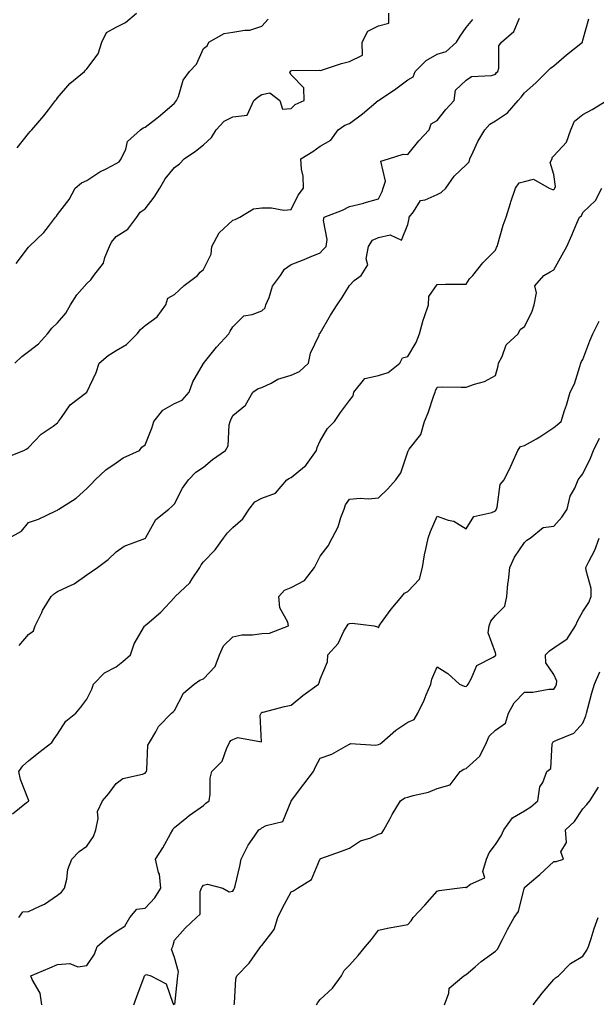
# Model space of a CAD drawing. Units: inches. Extents: x 984323 to 986963, y 7340138 to 7342778.
# Drawn here: x 984735 to 984933, y 7341402 to 7341740 of the extents above; entities that cross this region are included whole.
import ezdxf

# ---------------------------------------------------------------- set-up
doc = ezdxf.new("R2010")
doc.units = ezdxf.units.IN
doc.header["$MEASUREMENT"] = 0
doc.layers.add('Contour_98437340', color=7, linetype='Continuous', true_color=0xf65b9f)

msp = doc.modelspace()

# ---------------------------------------------------------------- linework, layer by layer
at = {"layer": 'Contour_98437340'}
for points in [[(984730.43, 7341589.54, 3272), (984736.48, 7341591.92, 3272), (984737.48, 7341592.49, 3272), (984738.05, 7341593.01, 3272), (984742.42, 7341597.54, 3272), (984746.49, 7341600.36, 3272), (984748.05, 7341601.51, 3272), (984748.26, 7341601.72, 3272), (984748.39, 7341601.92, 3272), (984749.39, 7341603.26, 3272), (984752.33, 7341607.64, 3272), (984758.05, 7341611.92, 3272), (984761.27, 7341618.7, 3272), (984762.32, 7341621.92, 3272), (984765.41, 7341624.55, 3272), (984768.05, 7341626.23, 3272), (984771.61, 7341628.36, 3272), (984775.33, 7341631.92, 3272), (984776.49, 7341633.48, 3272), (984778.05, 7341634.86, 3272), (984782.14, 7341637.83, 3272), (984785.08, 7341641.92, 3272), (984785.8, 7341644.16, 3272), (984788.05, 7341645.44, 3272), (984791.45, 7341648.52, 3272), (984795.97, 7341651.92, 3272), (984796.91, 7341653.06, 3272), (984798.05, 7341654.07, 3272), (984800.68, 7341659.3, 3272), (984800.9, 7341661.92, 3272), (984803.44, 7341666.53, 3272), (984808.05, 7341670.93, 3272), (984808.85, 7341671.11, 3272), (984810.47, 7341671.92, 3272), (984815.16, 7341674.82, 3272), (984818.05, 7341675.1, 3272), (984821.33, 7341675.2, 3272), (984825.56, 7341674.41, 3272), (984828.05, 7341674.53, 3272), (984830.42, 7341679.55, 3272), (984832.3, 7341681.92, 3272), (984832.18, 7341686.06, 3272), (984831.56, 7341688.41, 3272), (984831.41, 7341691.92, 3272), (984835.46, 7341694.51, 3272), (984838.05, 7341696.34, 3272), (984841.62, 7341698.34, 3272), (984844.16, 7341701.92, 3272), (984846.45, 7341703.52, 3272), (984848.05, 7341704.12, 3272), (984852.55, 7341707.42, 3272), (984857.93, 7341711.92, 3272), (984857.98, 7341711.98, 3272), (984858.05, 7341711.99, 3272), (984858.28, 7341712.15, 3272), (984863.98, 7341715.99, 3272), (984868.05, 7341719.08, 3272), (984869.88, 7341720.09, 3272), (984870.58, 7341721.92, 3272), (984874.35, 7341725.62, 3272), (984878.05, 7341727.8, 3272), (984881.17, 7341728.8, 3272), (984884.74, 7341731.92, 3272), (984885.98, 7341733.99, 3272), (984888.05, 7341736.97, 3272), (984890.3, 7341739.67, 3272)], [(984731.31, 7341561.92, 3271), (984735.68, 7341564.3, 3271), (984738.05, 7341567.25, 3271), (984741.52, 7341568.45, 3271), (984747.41, 7341571.27, 3271), (984748.05, 7341571.54, 3271), (984748.25, 7341571.72, 3271), (984748.51, 7341571.92, 3271), (984754.36, 7341575.61, 3271), (984758.05, 7341578.99, 3271), (984759.51, 7341580.46, 3271), (984760.9, 7341581.92, 3271), (984764.61, 7341585.35, 3271), (984768.05, 7341587.7, 3271), (984770.49, 7341589.48, 3271), (984776.05, 7341591.92, 3271), (984776.86, 7341593.11, 3271), (984778.05, 7341593.88, 3271), (984780.34, 7341599.63, 3271), (984781, 7341601.92, 3271), (984784.11, 7341605.85, 3271), (984788.05, 7341608.13, 3271), (984790.73, 7341609.24, 3271), (984793.15, 7341611.92, 3271), (984794.4, 7341615.57, 3271), (984798.05, 7341621.8, 3271), (984798.11, 7341621.92, 3271), (984798.35, 7341622.22, 3271), (984802.53, 7341627.43, 3271), (984806.73, 7341631.92, 3271), (984807.12, 7341632.85, 3271), (984808.05, 7341634.38, 3271), (984811.86, 7341638.11, 3271), (984814.67, 7341638.55, 3271), (984818.05, 7341639.9, 3271), (984819.11, 7341640.86, 3271), (984819.43, 7341641.92, 3271), (984820.51, 7341644.38, 3271), (984821.64, 7341648.33, 3271), (984824.43, 7341651.92, 3271), (984825.8, 7341654.17, 3271), (984828.05, 7341655.71, 3271), (984832.52, 7341657.44, 3271), (984834.38, 7341658.25, 3271), (984838.05, 7341659.77, 3271), (984839.07, 7341660.9, 3271), (984840.11, 7341661.92, 3271), (984840.4, 7341664.28, 3271), (984839.12, 7341670.85, 3271), (984839.42, 7341671.92, 3271), (984845.63, 7341674.34, 3271), (984848.05, 7341675.67, 3271), (984852.94, 7341676.81, 3271), (984853.13, 7341676.84, 3271), (984858.05, 7341678.27, 3271), (984859.24, 7341680.73, 3271), (984859.63, 7341681.92, 3271), (984860.39, 7341684.26, 3271), (984858.79, 7341691.17, 3271), (984861.37, 7341691.92, 3271), (984866.4, 7341693.57, 3271), (984868.05, 7341693.44, 3271), (984871.82, 7341698.15, 3271), (984875.41, 7341701.92, 3271), (984876.07, 7341703.9, 3271), (984878.05, 7341705.04, 3271), (984881.11, 7341708.86, 3271), (984883.95, 7341711.92, 3271), (984884.43, 7341715.54, 3271), (984888.05, 7341718.92, 3271), (984889.85, 7341720.12, 3271), (984896.69, 7341720.57, 3271), (984898.05, 7341720.99, 3271), (984898.48, 7341721.5, 3271), (984898.85, 7341721.92, 3271), (984899.2, 7341723.07, 3271), (984899.24, 7341730.72, 3271), (984900.17, 7341731.92, 3271), (984904.41, 7341735.56, 3271), (984906.26, 7341740.13, 3271)], [(984733.34, 7341621.92, 3273), (984735.74, 7341624.23, 3273), (984738.05, 7341625.87, 3273), (984741.47, 7341628.5, 3273), (984744.57, 7341631.92, 3273), (984746.09, 7341633.88, 3273), (984748.05, 7341635.78, 3273), (984750.9, 7341639.07, 3273), (984752.51, 7341641.92, 3273), (984754.63, 7341645.33, 3273), (984758.05, 7341649.22, 3273), (984759.48, 7341650.49, 3273), (984760.46, 7341651.92, 3273), (984763.77, 7341656.2, 3273), (984764.24, 7341658.12, 3273), (984765.84, 7341661.92, 3273), (984766.54, 7341663.44, 3273), (984768.05, 7341665.36, 3273), (984772.11, 7341667.85, 3273), (984775.24, 7341671.92, 3273), (984776.33, 7341673.64, 3273), (984778.05, 7341674.86, 3273), (984781.12, 7341678.86, 3273), (984783.07, 7341681.92, 3273), (984784.88, 7341685.1, 3273), (984788.05, 7341688.93, 3273), (984789.78, 7341690.19, 3273), (984791.38, 7341691.92, 3273), (984795.34, 7341694.63, 3273), (984798.05, 7341696.78, 3273), (984800.73, 7341699.24, 3273), (984802.36, 7341701.92, 3273), (984805.16, 7341704.81, 3273), (984808.05, 7341706.36, 3273), (984813.01, 7341706.96, 3273), (984815.33, 7341711.92, 3273), (984816.72, 7341713.24, 3273), (984818.05, 7341713.95, 3273), (984820.73, 7341714.6, 3273), (984824.23, 7341711.92, 3273), (984825.09, 7341708.96, 3273), (984828.05, 7341709.25, 3273), (984829.44, 7341710.54, 3273), (984832.55, 7341711.92, 3273), (984832.46, 7341716.34, 3273), (984828.05, 7341720.8, 3273), (984827.64, 7341721.51, 3273), (984827.85, 7341721.92, 3273), (984827.91, 7341722.06, 3273), (984828.05, 7341722.35, 3273), (984828.31, 7341722.18, 3273), (984837.69, 7341722.29, 3273), (984838.05, 7341722.18, 3273), (984838.42, 7341722.29, 3273), (984845.34, 7341724.62, 3273), (984848.05, 7341725.26, 3273), (984852.5, 7341727.46, 3273), (984852.39, 7341731.92, 3273), (984854.29, 7341735.68, 3273), (984858.05, 7341737.59, 3273), (984861.57, 7341738.4, 3273), (984861.59, 7341741.92, 3273)], [(984733.85, 7341656.12, 3274), (984738.05, 7341661.71, 3274), (984738.14, 7341661.83, 3274), (984738.25, 7341661.92, 3274), (984743.31, 7341666.66, 3274), (984744.9, 7341668.76, 3274), (984747.36, 7341671.92, 3274), (984747.62, 7341672.35, 3274), (984748.05, 7341672.87, 3274), (984751.96, 7341678.01, 3274), (984754.07, 7341681.92, 3274), (984756.21, 7341683.75, 3274), (984758.05, 7341684.54, 3274), (984762.46, 7341687.51, 3274), (984764.67, 7341688.55, 3274), (984768.05, 7341690.33, 3274), (984769.09, 7341690.88, 3274), (984769.86, 7341691.92, 3274), (984771.4, 7341695.26, 3274), (984772.02, 7341697.95, 3274), (984776.44, 7341701.92, 3274), (984777.4, 7341702.57, 3274), (984778.05, 7341702.82, 3274), (984782.04, 7341705.91, 3274), (984783.19, 7341706.78, 3274), (984788.05, 7341711.09, 3274), (984788.46, 7341711.51, 3274), (984788.82, 7341711.92, 3274), (984789.41, 7341713.28, 3274), (984791.08, 7341718.9, 3274), (984793.2, 7341721.92, 3274), (984795.61, 7341724.36, 3274), (984798.05, 7341729.76, 3274), (984799.24, 7341730.73, 3274), (984799.82, 7341731.92, 3274), (984805.07, 7341734.9, 3274), (984808.05, 7341735.32, 3274), (984812.24, 7341736.11, 3274), (984813.86, 7341736.1, 3274), (984818.05, 7341737.4, 3274), (984820.19, 7341739.78, 3274)], [(984734.23, 7341695.73, 3275), (984738.05, 7341700.66, 3275), (984738.67, 7341701.3, 3275), (984739.26, 7341701.92, 3275), (984743.32, 7341706.65, 3275), (984744.92, 7341708.8, 3275), (984747.3, 7341711.92, 3275), (984747.62, 7341712.34, 3275), (984748.05, 7341712.82, 3275), (984752.18, 7341717.78, 3275), (984757.26, 7341721.92, 3275), (984757.63, 7341722.34, 3275), (984758.05, 7341722.76, 3275), (984761.99, 7341727.98, 3275), (984763.22, 7341731.92, 3275), (984764.78, 7341735.2, 3275), (984768.05, 7341737.09, 3275), (984771.29, 7341738.68, 3275), (984775.08, 7341741.92, 3275)], [(984734.84, 7341525.13, 3270), (984738.05, 7341528.87, 3270), (984739.78, 7341530.19, 3270), (984740.3, 7341531.92, 3270), (984742.62, 7341536.49, 3270), (984742.89, 7341537.08, 3270), (984745.78, 7341541.92, 3270), (984746.98, 7341542.99, 3270), (984748.05, 7341543.59, 3270), (984751.43, 7341545.3, 3270), (984753.68, 7341546.28, 3270), (984758.05, 7341549.31, 3270), (984759.56, 7341550.41, 3270), (984761.73, 7341551.92, 3270), (984765.34, 7341554.63, 3270), (984768.05, 7341557.28, 3270), (984770.8, 7341559.16, 3270), (984777.94, 7341561.81, 3270), (984778.05, 7341561.86, 3270), (984778.09, 7341561.89, 3270), (984778.11, 7341561.92, 3270), (984778.24, 7341562.11, 3270), (984781.68, 7341568.29, 3270), (984786.17, 7341571.92, 3270), (984787.13, 7341572.83, 3270), (984788.05, 7341573.75, 3270), (984790.87, 7341579.09, 3270), (984792.92, 7341581.92, 3270), (984795.45, 7341584.52, 3270), (984798.05, 7341586.3, 3270), (984801.08, 7341588.89, 3270), (984805.62, 7341591.92, 3270), (984806.43, 7341593.54, 3270), (984806.88, 7341600.75, 3270), (984807.2, 7341601.92, 3270), (984807.44, 7341602.52, 3270), (984808.05, 7341603.93, 3270), (984812.41, 7341607.56, 3270), (984814.98, 7341611.92, 3270), (984816.78, 7341613.18, 3270), (984818.05, 7341613.58, 3270), (984821.23, 7341615.11, 3270), (984823.52, 7341616.45, 3270), (984828.05, 7341617.85, 3270), (984830.88, 7341619.09, 3270), (984834.06, 7341621.92, 3270), (984834.68, 7341625.29, 3270), (984837.61, 7341631.48, 3270), (984837.75, 7341631.92, 3270), (984837.83, 7341632.15, 3270), (984838.05, 7341632.25, 3270), (984841.59, 7341638.38, 3270), (984843.83, 7341641.92, 3270), (984845.51, 7341644.46, 3270), (984848.05, 7341648.5, 3270), (984849.71, 7341650.26, 3270), (984852.06, 7341651.92, 3270), (984854.36, 7341655.62, 3270), (984853.8, 7341657.67, 3270), (984854.57, 7341661.92, 3270), (984855.95, 7341664.02, 3270), (984858.05, 7341665.02, 3270), (984861.98, 7341665.85, 3270), (984865.93, 7341664.04, 3270), (984868.05, 7341669.4, 3270), (984868.46, 7341671.51, 3270), (984868.46, 7341671.92, 3270), (984869.97, 7341673.84, 3270), (984872.34, 7341677.63, 3270), (984874.04, 7341677.9, 3270), (984878.05, 7341679.75, 3270), (984879.51, 7341680.46, 3270), (984881.02, 7341681.92, 3270), (984883.96, 7341686.02, 3270), (984888.05, 7341689.85, 3270), (984889.03, 7341690.95, 3270), (984889.29, 7341691.92, 3270), (984890.45, 7341694.32, 3270), (984892.02, 7341697.94, 3270), (984894.38, 7341701.92, 3270), (984896.17, 7341703.8, 3270), (984898.05, 7341704.99, 3270), (984902.2, 7341707.77, 3270), (984905.8, 7341711.92, 3270), (984906.84, 7341713.14, 3270), (984908.05, 7341714.52, 3270), (984911.91, 7341718.06, 3270), (984915.82, 7341721.92, 3270), (984916.91, 7341723.06, 3270), (984918.05, 7341723.79, 3270), (984922.4, 7341727.57, 3270), (984927.85, 7341731.92, 3270), (984927.88, 7341732.09, 3270), (984928.05, 7341732.65, 3270), (984930.01, 7341739.95, 3270)], [(984732.54, 7341467.42, 3269), (984737.42, 7341471.29, 3269), (984738.05, 7341471.79, 3269), (984738.12, 7341471.85, 3269), (984738.18, 7341471.92, 3269), (984738.15, 7341472.02, 3269), (984738.05, 7341472.27, 3269), (984735.3, 7341479.17, 3269), (984734.72, 7341481.92, 3269), (984736.1, 7341483.87, 3269), (984738.05, 7341485.55, 3269), (984741.55, 7341488.42, 3269), (984746.06, 7341491.92, 3269), (984746.82, 7341493.15, 3269), (984748.05, 7341494.7, 3269), (984750.8, 7341499.17, 3269), (984754.33, 7341501.92, 3269), (984756, 7341503.97, 3269), (984758.05, 7341506.79, 3269), (984759.79, 7341510.18, 3269), (984760.34, 7341511.92, 3269), (984764.16, 7341515.81, 3269), (984768.05, 7341517.86, 3269), (984770.34, 7341519.63, 3269), (984772.97, 7341521.92, 3269), (984774.23, 7341525.73, 3269), (984777.84, 7341531.71, 3269), (984777.95, 7341531.92, 3269), (984778, 7341531.97, 3269), (984778.05, 7341532, 3269), (984778.69, 7341532.57, 3269), (984783.37, 7341536.6, 3269), (984788.05, 7341541.61, 3269), (984788.21, 7341541.77, 3269), (984788.33, 7341541.92, 3269), (984793.33, 7341546.64, 3269), (984794.13, 7341548, 3269), (984796.73, 7341551.92, 3269), (984797.21, 7341552.76, 3269), (984798.05, 7341553.81, 3269), (984802.02, 7341557.95, 3269), (984804.85, 7341561.92, 3269), (984806.21, 7341563.75, 3269), (984808.05, 7341565.56, 3269), (984811.46, 7341568.51, 3269), (984813.66, 7341571.92, 3269), (984815.63, 7341574.34, 3269), (984818.05, 7341575.68, 3269), (984822.66, 7341577.31, 3269), (984826.6, 7341581.92, 3269), (984827.48, 7341582.48, 3269), (984828.05, 7341582.67, 3269), (984832.63, 7341586.5, 3269), (984833.1, 7341586.87, 3269), (984833.28, 7341587.16, 3269), (984836.76, 7341591.92, 3269), (984836.99, 7341592.98, 3269), (984838.05, 7341595.24, 3269), (984840.5, 7341599.47, 3269), (984842.97, 7341601.92, 3269), (984844.92, 7341605.05, 3269), (984848.05, 7341609.09, 3269), (984849.28, 7341610.69, 3269), (984849.57, 7341611.92, 3269), (984853.27, 7341616.7, 3269), (984858.05, 7341617.73, 3269), (984861.3, 7341618.67, 3269), (984865.34, 7341621.92, 3269), (984866.23, 7341623.74, 3269), (984868.05, 7341624.16, 3269), (984870.94, 7341629.03, 3269), (984872.09, 7341631.92, 3269), (984873.3, 7341636.67, 3269), (984873.69, 7341637.56, 3269), (984875.18, 7341641.92, 3269), (984875.22, 7341644.75, 3269), (984878.05, 7341648.92, 3269), (984880.98, 7341648.99, 3269), (984885.09, 7341648.96, 3269), (984888.05, 7341649.02, 3269), (984889.13, 7341650.83, 3269), (984890.3, 7341651.92, 3269), (984893.72, 7341656.25, 3269), (984898.05, 7341660.69, 3269), (984898.46, 7341661.51, 3269), (984898.61, 7341661.92, 3269), (984898.88, 7341662.75, 3269), (984900.76, 7341669.21, 3269), (984901.73, 7341671.92, 3269), (984903.17, 7341676.8, 3269), (984903.33, 7341677.2, 3269), (984904.99, 7341681.92, 3269), (984906.19, 7341683.77, 3269), (984908.05, 7341684.13, 3269), (984911.14, 7341685, 3269), (984916.47, 7341681.92, 3269), (984917.56, 7341681.43, 3269), (984918.05, 7341681.43, 3269), (984918.3, 7341681.66, 3269), (984918.47, 7341681.92, 3269), (984918.62, 7341682.48, 3269), (984918.05, 7341686.6, 3269), (984916.77, 7341690.64, 3269), (984917.47, 7341691.92, 3269), (984917.55, 7341692.41, 3269), (984918.05, 7341692.93, 3269), (984922.36, 7341697.61, 3269), (984923.92, 7341701.92, 3269), (984925.14, 7341704.84, 3269), (984928.05, 7341707.18, 3269), (984931.17, 7341708.81, 3269), (984936.29, 7341711.92, 3269)], [(984734.73, 7341431.92, 3268), (984736.09, 7341433.88, 3268), (984738.05, 7341433.92, 3268), (984741.96, 7341435.82, 3268), (984743.52, 7341436.45, 3268), (984748.05, 7341439.58, 3268), (984749.35, 7341440.62, 3268), (984750.39, 7341441.92, 3268), (984751.19, 7341445.06, 3268), (984751.57, 7341448.4, 3268), (984752.87, 7341451.92, 3268), (984755.48, 7341454.49, 3268), (984758.05, 7341456.37, 3268), (984760.31, 7341459.66, 3268), (984761.17, 7341461.92, 3268), (984761.98, 7341465.85, 3268), (984761.75, 7341468.22, 3268), (984763.4, 7341471.92, 3268), (984765.58, 7341474.39, 3268), (984768.05, 7341477.79, 3268), (984770.4, 7341479.57, 3268), (984777.18, 7341481.05, 3268), (984778.05, 7341481.4, 3268), (984778.3, 7341481.67, 3268), (984778.45, 7341481.92, 3268), (984778.61, 7341482.48, 3268), (984778.98, 7341490.99, 3268), (984779.48, 7341491.92, 3268), (984781.7, 7341495.58, 3268), (984782.63, 7341497.34, 3268), (984787.08, 7341501.92, 3268), (984787.61, 7341502.36, 3268), (984788.05, 7341502.81, 3268), (984791.18, 7341508.79, 3268), (984794.85, 7341511.92, 3268), (984796.73, 7341513.24, 3268), (984798.05, 7341513.73, 3268), (984802.05, 7341517.92, 3268), (984803.46, 7341521.92, 3268), (984804.92, 7341525.05, 3268), (984808.05, 7341528.14, 3268), (984811.16, 7341528.81, 3268), (984814.87, 7341528.74, 3268), (984818.05, 7341529.21, 3268), (984820.65, 7341529.32, 3268), (984827.16, 7341531.92, 3268), (984826.89, 7341533.08, 3268), (984824.2, 7341538.08, 3268), (984823.81, 7341541.92, 3268), (984825.84, 7341544.13, 3268), (984828.05, 7341545.01, 3268), (984832.6, 7341547.37, 3268), (984836.03, 7341551.92, 3268), (984836.75, 7341553.22, 3268), (984838.05, 7341555.72, 3268), (984840.69, 7341559.28, 3268), (984842.1, 7341561.92, 3268), (984844.17, 7341565.8, 3268), (984845.12, 7341568.99, 3268), (984846.26, 7341571.92, 3268), (984846.66, 7341573.31, 3268), (984848.05, 7341575.35, 3268), (984851.73, 7341575.6, 3268), (984854.53, 7341575.44, 3268), (984858.05, 7341575.75, 3268), (984861.15, 7341578.82, 3268), (984863.89, 7341581.92, 3268), (984865.68, 7341584.29, 3268), (984868.05, 7341591.54, 3268), (984868.14, 7341591.84, 3268), (984868.23, 7341591.92, 3268), (984868.55, 7341592.42, 3268), (984872.51, 7341597.46, 3268), (984873.8, 7341601.92, 3268), (984875.04, 7341604.93, 3268), (984876.99, 7341610.85, 3268), (984877.38, 7341611.92, 3268), (984877.57, 7341612.4, 3268), (984878.05, 7341613.72, 3268), (984879.92, 7341613.78, 3268), (984886.32, 7341613.64, 3268), (984888.05, 7341613.7, 3268), (984890.89, 7341614.76, 3268), (984894.32, 7341615.66, 3268), (984898.05, 7341617.66, 3268), (984899.01, 7341620.96, 3268), (984899.14, 7341621.92, 3268), (984900.34, 7341624.21, 3268), (984901.74, 7341628.22, 3268), (984905.9, 7341631.92, 3268), (984906.48, 7341633.5, 3268), (984908.05, 7341634.5, 3268), (984910.58, 7341639.39, 3268), (984911.29, 7341641.92, 3268), (984912.18, 7341646.05, 3268), (984911.58, 7341648.39, 3268), (984914.64, 7341651.92, 3268), (984916.79, 7341653.18, 3268), (984918.05, 7341653.86, 3268), (984920.98, 7341659, 3268), (984922.52, 7341661.92, 3268), (984924.23, 7341665.74, 3268), (984926, 7341669.87, 3268), (984926.89, 7341671.92, 3268), (984927.5, 7341672.46, 3268), (984928.05, 7341673.55, 3268), (984932.32, 7341677.65, 3268), (984934.48, 7341681.92, 3268)], [(984742.65, 7341401.92, 3267), (984742.04, 7341405.91, 3267), (984739.27, 7341410.69, 3267), (984738.87, 7341411.92, 3267), (984745.36, 7341414.61, 3267), (984748.05, 7341415.83, 3267), (984752.21, 7341416.08, 3267), (984755.01, 7341414.96, 3267), (984758.05, 7341415.49, 3267), (984760.67, 7341419.31, 3267), (984761.63, 7341421.92, 3267), (984765.02, 7341424.95, 3267), (984768.05, 7341427.06, 3267), (984771.09, 7341428.88, 3267), (984772.75, 7341431.92, 3267), (984775.18, 7341434.79, 3267), (984778.05, 7341435.05, 3267), (984781.32, 7341438.65, 3267), (984783.41, 7341441.92, 3267), (984782.9, 7341446.78, 3267), (984782.62, 7341447.35, 3267), (984781.6, 7341451.92, 3267), (984784.15, 7341455.82, 3267), (984786.71, 7341460.58, 3267), (984787.47, 7341461.92, 3267), (984787.67, 7341462.31, 3267), (984788.05, 7341462.8, 3267), (984792.3, 7341466.17, 3267), (984793.13, 7341466.84, 3267), (984798.05, 7341470.24, 3267), (984798.87, 7341471.1, 3267), (984799.92, 7341471.92, 3267), (984800.32, 7341474.19, 3267), (984800.28, 7341479.69, 3267), (984800.91, 7341481.92, 3267), (984804.43, 7341485.54, 3267), (984805.86, 7341489.73, 3267), (984806.96, 7341491.92, 3267), (984807.44, 7341492.53, 3267), (984808.05, 7341492.91, 3267), (984809.75, 7341493.62, 3267), (984817.86, 7341492.1, 3267), (984817.44, 7341501.31, 3267), (984817.77, 7341501.92, 3267), (984817.89, 7341502.08, 3267), (984818.05, 7341502.23, 3267), (984818.45, 7341502.33, 3267), (984825.77, 7341504.2, 3267), (984828.05, 7341504.65, 3267), (984832.01, 7341507.97, 3267), (984837.42, 7341511.92, 3267), (984837.69, 7341512.28, 3267), (984838.05, 7341513.55, 3267), (984840.49, 7341519.48, 3267), (984840.61, 7341521.92, 3267), (984844.16, 7341525.81, 3267), (984846.17, 7341530.05, 3267), (984847.25, 7341531.92, 3267), (984847.55, 7341532.42, 3267), (984848.05, 7341532.72, 3267), (984848.97, 7341532.83, 3267), (984856.54, 7341531.92, 3267), (984857.68, 7341531.55, 3267), (984858.05, 7341531.16, 3267), (984858.19, 7341531.78, 3267), (984858.23, 7341531.92, 3267), (984858.71, 7341532.59, 3267), (984862.35, 7341537.62, 3267), (984866.02, 7341541.92, 3267), (984866.91, 7341543.07, 3267), (984868.05, 7341543.64, 3267), (984872.09, 7341547.88, 3267), (984873.04, 7341551.92, 3267), (984873.72, 7341556.25, 3267), (984874.26, 7341558.13, 3267), (984875, 7341561.92, 3267), (984875.78, 7341564.19, 3267), (984878.05, 7341569.44, 3267), (984881.9, 7341568.07, 3267), (984883.83, 7341567.71, 3267), (984888.05, 7341565.11, 3267), (984890.64, 7341569.33, 3267), (984896.86, 7341570.73, 3267), (984898.05, 7341571.31, 3267), (984898.32, 7341571.65, 3267), (984898.44, 7341571.92, 3267), (984898.67, 7341572.54, 3267), (984899.68, 7341580.29, 3267), (984901.09, 7341581.92, 3267), (984903.31, 7341586.65, 3267), (984903.74, 7341587.61, 3267), (984905.71, 7341591.92, 3267), (984906.62, 7341593.35, 3267), (984908.05, 7341593.66, 3267), (984912.16, 7341596.03, 3267), (984913.31, 7341596.65, 3267), (984918.05, 7341599.85, 3267), (984919.16, 7341600.81, 3267), (984920.6, 7341601.92, 3267), (984921.76, 7341605.63, 3267), (984922.45, 7341607.52, 3267), (984923.64, 7341611.92, 3267), (984925.19, 7341614.78, 3267), (984926.95, 7341620.82, 3267), (984927.38, 7341621.92, 3267), (984927.53, 7341622.43, 3267), (984928.05, 7341623.22, 3267), (984930.41, 7341629.56, 3267), (984931.43, 7341631.92, 3267), (984933.64, 7341636.33, 3267)], [(984788.2, 7341402.06, 3266), (984789.16, 7341410.81, 3266), (984789.26, 7341411.92, 3266), (984789.43, 7341413.29, 3266), (984788.05, 7341418.24, 3266), (984787.12, 7341420.99, 3266), (984787.5, 7341421.92, 3266), (984787.58, 7341422.39, 3266), (984788.05, 7341424.15, 3266), (984791.73, 7341428.24, 3266), (984795.68, 7341431.92, 3266), (984796.94, 7341433.03, 3266), (984796.93, 7341440.8, 3266), (984797.32, 7341441.92, 3266), (984797.55, 7341442.42, 3266), (984798.05, 7341442.95, 3266), (984799.4, 7341443.27, 3266), (984804.66, 7341441.92, 3266), (984806.84, 7341440.71, 3266), (984808.05, 7341440.98, 3266), (984808.43, 7341441.54, 3266), (984808.69, 7341441.92, 3266), (984808.85, 7341442.72, 3266), (984810.53, 7341449.44, 3266), (984810.94, 7341451.92, 3266), (984813.29, 7341456.68, 3266), (984814.72, 7341458.59, 3266), (984817.02, 7341461.92, 3266), (984817.64, 7341462.33, 3266), (984818.05, 7341462.59, 3266), (984819.51, 7341463.38, 3266), (984825.2, 7341464.77, 3266), (984828.05, 7341471.82, 3266), (984828.07, 7341471.91, 3266), (984828.07, 7341471.92, 3266), (984828.14, 7341472.01, 3266), (984832.37, 7341477.6, 3266), (984835.67, 7341481.92, 3266), (984836.37, 7341483.6, 3266), (984838.05, 7341486.49, 3266), (984842.02, 7341487.94, 3266), (984846.81, 7341490.67, 3266), (984848.05, 7341491.3, 3266), (984848.41, 7341491.56, 3266), (984857.06, 7341490.93, 3266), (984858.05, 7341491.2, 3266), (984858.6, 7341491.38, 3266), (984859.09, 7341491.92, 3266), (984863.91, 7341496.06, 3266), (984868.05, 7341498.81, 3266), (984870.19, 7341499.79, 3266), (984871.47, 7341501.92, 3266), (984873.62, 7341506.35, 3266), (984874.37, 7341508.24, 3266), (984875.95, 7341511.92, 3266), (984876.32, 7341513.64, 3266), (984878.05, 7341517.77, 3266), (984881.71, 7341515.58, 3266), (984885.75, 7341511.92, 3266), (984887.3, 7341511.17, 3266), (984888.05, 7341511.09, 3266), (984888.45, 7341511.52, 3266), (984888.73, 7341511.92, 3266), (984889.79, 7341513.66, 3266), (984891.65, 7341518.32, 3266), (984897.32, 7341521.19, 3266), (984898.05, 7341521.69, 3266), (984898.15, 7341521.82, 3266), (984898.19, 7341521.92, 3266), (984898.24, 7341522.1, 3266), (984898.05, 7341522.66, 3266), (984895.56, 7341529.42, 3266), (984895.94, 7341531.92, 3266), (984896.48, 7341533.49, 3266), (984898.05, 7341535.43, 3266), (984901.3, 7341538.67, 3266), (984901.92, 7341541.92, 3266), (984902.36, 7341546.22, 3266), (984902.55, 7341547.42, 3266), (984902.95, 7341551.92, 3266), (984904.54, 7341555.42, 3266), (984908.05, 7341560.45, 3266), (984908.78, 7341561.19, 3266), (984909.93, 7341561.92, 3266), (984914.4, 7341565.57, 3266), (984918.05, 7341566.09, 3266), (984920.81, 7341569.16, 3266), (984922.59, 7341571.92, 3266), (984923.68, 7341576.29, 3266), (984925.24, 7341579.1, 3266), (984926.38, 7341581.92, 3266), (984927.09, 7341582.88, 3266), (984928.05, 7341584.02, 3266), (984930.66, 7341589.31, 3266), (984931.69, 7341591.92, 3266), (984933.76, 7341596.2, 3266)], [(984808.55, 7341401.92, 3265), (984808.67, 7341402.55, 3265), (984809.14, 7341410.83, 3265), (984809.46, 7341411.92, 3265), (984813.69, 7341416.28, 3265), (984816.55, 7341420.41, 3265), (984817.64, 7341421.92, 3265), (984817.84, 7341422.13, 3265), (984818.05, 7341422.35, 3265), (984822.24, 7341427.73, 3265), (984823.52, 7341431.92, 3265), (984824.94, 7341435.03, 3265), (984828.05, 7341440.69, 3265), (984828.88, 7341441.09, 3265), (984830.24, 7341441.92, 3265), (984835, 7341444.97, 3265), (984837.92, 7341451.79, 3265), (984838, 7341451.92, 3265), (984838.02, 7341451.95, 3265), (984838.05, 7341452.01, 3265), (984838.2, 7341452.07, 3265), (984845.34, 7341454.62, 3265), (984848.05, 7341455.65, 3265), (984851.82, 7341458.15, 3265), (984855.39, 7341459.26, 3265), (984858.05, 7341460.41, 3265), (984859.11, 7341460.86, 3265), (984859.84, 7341461.92, 3265), (984861.99, 7341465.86, 3265), (984862.72, 7341467.26, 3265), (984865.58, 7341471.92, 3265), (984867.05, 7341472.92, 3265), (984868.05, 7341473.16, 3265), (984869.85, 7341473.72, 3265), (984875.1, 7341474.87, 3265), (984878.05, 7341476.09, 3265), (984882.57, 7341477.39, 3265), (984886, 7341481.92, 3265), (984887.23, 7341482.74, 3265), (984888.05, 7341483.02, 3265), (984892.77, 7341487.2, 3265), (984894.98, 7341491.92, 3265), (984895.9, 7341494.07, 3265), (984898.05, 7341496.08, 3265), (984901.47, 7341498.5, 3265), (984902.59, 7341501.92, 3265), (984904.48, 7341505.49, 3265), (984908.05, 7341509.14, 3265), (984910.88, 7341509.09, 3265), (984916.32, 7341510.2, 3265), (984918.05, 7341510.14, 3265), (984918.71, 7341511.25, 3265), (984918.99, 7341511.92, 3265), (984919.08, 7341512.95, 3265), (984918.05, 7341515.19, 3265), (984915.29, 7341519.16, 3265), (984915.24, 7341521.92, 3265), (984916.64, 7341523.33, 3265), (984918.05, 7341524.34, 3265), (984922.59, 7341527.38, 3265), (984925.47, 7341531.92, 3265), (984926.28, 7341533.69, 3265), (984928.05, 7341536.82, 3265), (984930.12, 7341539.85, 3265), (984930.85, 7341541.92, 3265), (984930.82, 7341544.7, 3265), (984929.11, 7341550.86, 3265), (984929.09, 7341551.92, 3265), (984930.04, 7341553.91, 3265), (984932.16, 7341557.81, 3265), (984933.66, 7341561.92, 3265)], [(984836.8, 7341401.92, 3264), (984837.16, 7341402.81, 3264), (984838.05, 7341403.75, 3264), (984842.28, 7341407.69, 3264), (984845.32, 7341411.92, 3264), (984846.21, 7341413.76, 3264), (984848.05, 7341415.58, 3264), (984851.06, 7341418.91, 3264), (984853.54, 7341421.92, 3264), (984855.64, 7341424.33, 3264), (984858.05, 7341427.53, 3264), (984861.66, 7341428.31, 3264), (984865, 7341428.87, 3264), (984868.05, 7341429.49, 3264), (984869.24, 7341430.72, 3264), (984869.82, 7341431.92, 3264), (984873.86, 7341436.1, 3264), (984878.05, 7341440.96, 3264), (984878.77, 7341441.2, 3264), (984884.92, 7341441.92, 3264), (984887.72, 7341442.26, 3264), (984888.05, 7341442.23, 3264), (984889.49, 7341443.35, 3264), (984894.44, 7341445.53, 3264), (984893.8, 7341447.67, 3264), (984894.96, 7341451.92, 3264), (984895.97, 7341454.01, 3264), (984898.05, 7341456.88, 3264), (984900.03, 7341459.93, 3264), (984900.94, 7341461.92, 3264), (984903.92, 7341466.05, 3264), (984908.05, 7341468.44, 3264), (984910.19, 7341469.79, 3264), (984912.62, 7341471.92, 3264), (984913.29, 7341476.68, 3264), (984914.26, 7341478.14, 3264), (984915.71, 7341481.92, 3264), (984917.03, 7341482.94, 3264), (984917.52, 7341491.39, 3264), (984917.73, 7341491.92, 3264), (984917.83, 7341492.14, 3264), (984918.05, 7341492.23, 3264), (984918.73, 7341492.61, 3264), (984924.92, 7341495.04, 3264), (984928.05, 7341498.54, 3264), (984928.99, 7341500.99, 3264), (984929.27, 7341501.92, 3264), (984929.77, 7341503.63, 3264), (984931.06, 7341508.92, 3264), (984932.03, 7341511.92, 3264), (984933.83, 7341516.13, 3264)], [(984880.57, 7341401.92, 3263), (984882.13, 7341406, 3263), (984882.24, 7341407.73, 3263), (984887.23, 7341411.92, 3263), (984887.79, 7341412.19, 3263), (984888.05, 7341412.35, 3263), (984891.09, 7341414.96, 3263), (984893.19, 7341416.78, 3263), (984898.05, 7341420.39, 3263), (984898.85, 7341421.11, 3263), (984899.26, 7341421.92, 3263), (984900.54, 7341424.41, 3263), (984902.21, 7341427.76, 3263), (984904.48, 7341431.92, 3263), (984905.96, 7341434.01, 3263), (984907.93, 7341441.8, 3263), (984907.98, 7341441.92, 3263), (984907.98, 7341441.98, 3263), (984908.05, 7341442.13, 3263), (984909.74, 7341443.61, 3263), (984913.28, 7341446.69, 3263), (984918.05, 7341451.09, 3263), (984918.87, 7341451.1, 3263), (984921.44, 7341451.92, 3263), (984920.5, 7341454.37, 3263), (984922.39, 7341457.58, 3263), (984922.09, 7341461.92, 3263), (984925.19, 7341464.78, 3263), (984928.05, 7341469.16, 3263), (984929.35, 7341470.62, 3263), (984930.38, 7341471.92, 3263), (984933.37, 7341476.6, 3263)], [(984910.98, 7341401.92, 3262), (984914.03, 7341405.94, 3262), (984918.05, 7341410.64, 3262), (984918.7, 7341411.27, 3262), (984919.66, 7341411.92, 3262), (984923.83, 7341416.14, 3262), (984928.05, 7341418.61, 3262), (984929.33, 7341420.65, 3262), (984929.93, 7341421.92, 3262), (984930.87, 7341424.75, 3262), (984931.9, 7341428.07, 3262), (984933.27, 7341431.92, 3262)], [(984774.11, 7341401.92, 3266), (984775.18, 7341404.79, 3266), (984777.69, 7341411.56, 3266), (984777.83, 7341411.92, 3266), (984777.9, 7341412.07, 3266), (984778.05, 7341412.15, 3266), (984778.47, 7341412.34, 3266), (984779.96, 7341411.92, 3266), (984785.29, 7341409.15, 3266), (984787.48, 7341402.49, 3266), (984787.81, 7341401.92, 3266)]]:
    msp.add_polyline3d(points, dxfattribs=at)

doc.saveas('drawing.dxf')
